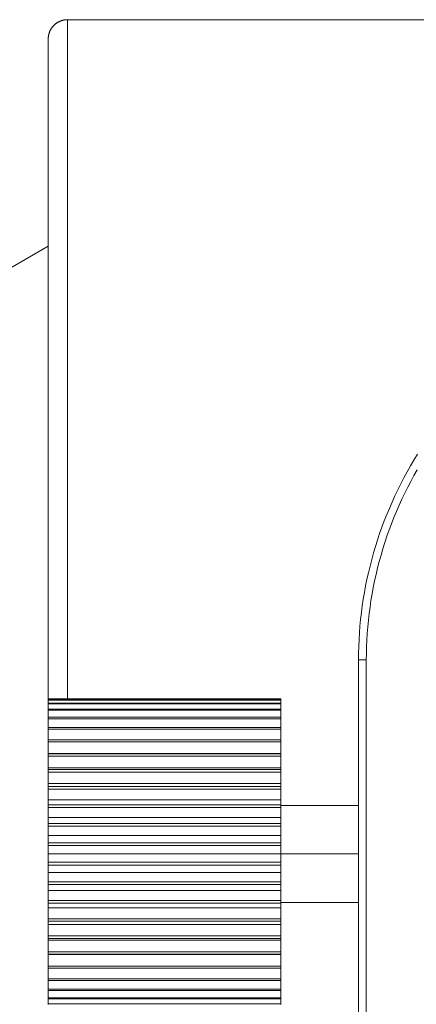
# Model space of a CAD drawing. Extents: x 99 to 673, y 270 to 568.
# Drawn here: x 549 to 556, y 325 to 343 of the extents above; entities that cross this region are included whole.
import ezdxf

# ---------------------------------------------------------------- set-up
doc = ezdxf.new("R2010")
doc.units = 0
doc.header["$MEASUREMENT"] = 0
doc.layers.add('图层 1', color=7, linetype='Continuous', lineweight=0)

msp = doc.modelspace()

# ---------------------------------------------------------------- linework, layer by layer
at = {"layer": '图层 1', "color": 18, "lineweight": 9, "true_color": 0x000000}
for p, q in [((549.441, 330.649), (549.441, 343.05)), ((554.756, 331.357), (554.898, 331.357)), ((554.898, 331.357), (554.898, 281.751)), ((553.339, 327.814), (554.756, 327.814))]:
    msp.add_line(p, q, dxfattribs=at)
at = {"layer": '图层 1', "color": 18, "lineweight": 15, "true_color": 0x000000}
for p, q in [((549.441, 343.05), (584.166, 343.05)), ((549.087, 330.649), (549.087, 342.696)), ((549.087, 338.916), (546.991, 337.705)), ((554.756, 331.357), (554.756, 281.751)), ((549.087, 330.629), (549.087, 330.649)), ((549.087, 330.649), (553.339, 330.649)), ((549.087, 330.623), (549.087, 330.629)), ((553.339, 330.629), (549.087, 330.629)), ((549.087, 330.566), (549.087, 330.623)), ((549.087, 330.623), (553.339, 330.623)), ((549.087, 330.553), (549.087, 330.566)), ((553.339, 330.566), (549.087, 330.566)), ((549.087, 330.459), (549.087, 330.553)), ((549.087, 330.553), (553.339, 330.553)), ((553.339, 330.649), (553.339, 330.629)), ((553.339, 330.623), (553.339, 330.629)), ((553.339, 330.623), (553.339, 330.566)), ((553.339, 330.553), (553.339, 330.566)), ((553.339, 330.553), (553.339, 330.459)), ((549.087, 330.44), (549.087, 330.459)), ((553.339, 330.459), (549.087, 330.459)), ((549.087, 330.31), (549.087, 330.44)), ((549.087, 330.44), (553.339, 330.44)), ((553.339, 330.44), (553.339, 330.459)), ((553.339, 330.44), (553.339, 330.31)), ((549.087, 330.285), (549.087, 330.31)), ((553.339, 330.31), (549.087, 330.31)), ((549.087, 330.122), (549.087, 330.285)), ((549.087, 330.285), (553.339, 330.285)), ((553.339, 330.285), (553.339, 330.31)), ((553.339, 330.285), (553.339, 330.122)), ((549.087, 330.092), (549.087, 330.122)), ((553.339, 330.122), (549.087, 330.122)), ((549.087, 329.898), (549.087, 330.092)), ((549.087, 330.092), (553.339, 330.092)), ((553.339, 330.092), (553.339, 330.122)), ((553.339, 330.092), (553.339, 329.898)), ((549.087, 329.863), (549.087, 329.898)), ((553.339, 329.898), (549.087, 329.898)), ((549.087, 329.647), (549.087, 329.863)), ((549.087, 329.863), (553.339, 329.863)), ((553.339, 329.863), (553.339, 329.898)), ((553.339, 329.863), (553.339, 329.647)), ((549.087, 329.641), (549.087, 329.647)), ((553.339, 329.647), (549.087, 329.647)), ((549.087, 329.601), (549.087, 329.641)), ((553.339, 329.641), (549.087, 329.641)), ((553.339, 329.647), (553.339, 329.641)), ((553.339, 329.601), (553.339, 329.641)), ((549.087, 329.388), (549.087, 329.601)), ((549.087, 329.601), (553.339, 329.601)), ((553.339, 329.601), (553.339, 329.388)), ((549.087, 329.355), (549.087, 329.388)), ((553.339, 329.388), (549.087, 329.388)), ((549.087, 329.311), (549.087, 329.355)), ((553.339, 329.355), (549.087, 329.355)), ((549.087, 329.104), (549.087, 329.311)), ((549.087, 329.311), (553.339, 329.311)), ((553.339, 329.388), (553.339, 329.355)), ((553.339, 329.311), (553.339, 329.355)), ((553.339, 329.311), (553.339, 329.104)), ((549.087, 329.044), (549.087, 329.104)), ((553.339, 329.104), (549.087, 329.104)), ((553.339, 329.104), (553.339, 329.044)), ((549.087, 328.998), (549.087, 329.044)), ((553.339, 329.044), (549.087, 329.044)), ((549.087, 328.8), (549.087, 328.998)), ((549.087, 328.998), (553.339, 328.998)), ((553.339, 328.998), (553.339, 329.044)), ((553.339, 328.998), (553.339, 328.8)), ((549.087, 328.714), (549.087, 328.8)), ((553.339, 328.8), (549.087, 328.8)), ((549.087, 328.665), (549.087, 328.714)), ((553.339, 328.714), (549.087, 328.714)), ((553.339, 328.8), (553.339, 328.714)), ((553.339, 328.665), (553.339, 328.714)), ((549.087, 328.48), (549.087, 328.665)), ((549.087, 328.665), (553.339, 328.665)), ((553.339, 328.7), (554.756, 328.7)), ((553.339, 328.665), (553.339, 328.48)), ((549.087, 328.37), (549.087, 328.48)), ((553.339, 328.48), (549.087, 328.48)), ((549.087, 328.32), (549.087, 328.37)), ((553.339, 328.37), (549.087, 328.37)), ((553.339, 328.48), (553.339, 328.37)), ((553.339, 328.32), (553.339, 328.37)), ((549.087, 328.15), (549.087, 328.32)), ((553.339, 328.32), (549.087, 328.32)), ((553.339, 328.15), (553.339, 328.32)), ((549.087, 328.15), (553.339, 328.15)), ((549.087, 328.018), (549.087, 328.15)), ((549.087, 327.966), (549.087, 328.018)), ((553.339, 328.018), (549.087, 328.018)), ((553.339, 328.15), (553.339, 328.018)), ((553.339, 327.966), (553.339, 328.018)), ((549.087, 327.814), (549.087, 327.966)), ((549.087, 327.966), (553.339, 327.966)), ((553.339, 327.814), (549.087, 327.814)), ((549.087, 327.662), (549.087, 327.814)), ((553.339, 327.966), (553.339, 327.814)), ((553.339, 327.814), (553.339, 327.662)), ((549.087, 327.61), (549.087, 327.662)), ((553.339, 327.662), (549.087, 327.662)), ((553.339, 327.61), (553.339, 327.662)), ((549.087, 327.478), (549.087, 327.61)), ((549.087, 327.61), (553.339, 327.61)), ((549.087, 327.308), (549.087, 327.478)), ((549.087, 327.478), (553.339, 327.478)), ((553.339, 327.478), (553.339, 327.61)), ((553.339, 327.478), (553.339, 327.308)), ((549.087, 327.257), (549.087, 327.308)), ((553.339, 327.308), (549.087, 327.308)), ((553.339, 327.257), (553.339, 327.308)), ((549.087, 327.148), (549.087, 327.257)), ((549.087, 327.257), (553.339, 327.257)), ((553.339, 327.148), (549.087, 327.148)), ((549.087, 326.963), (549.087, 327.148)), ((553.339, 327.257), (553.339, 327.148)), ((553.339, 327.148), (553.339, 326.963)), ((553.339, 326.963), (549.087, 326.963)), ((549.087, 326.914), (549.087, 326.963)), ((549.087, 326.914), (553.339, 326.914)), ((549.087, 326.828), (549.087, 326.914)), ((553.339, 326.914), (553.339, 326.963)), ((553.339, 326.928), (554.756, 326.928)), ((553.339, 326.914), (553.339, 326.828)), ((553.339, 326.828), (549.087, 326.828)), ((549.087, 326.631), (549.087, 326.828)), ((553.339, 326.828), (553.339, 326.631)), ((549.087, 326.584), (549.087, 326.631)), ((553.339, 326.631), (549.087, 326.631)), ((549.087, 326.524), (549.087, 326.584)), ((549.087, 326.584), (553.339, 326.584)), ((553.339, 326.584), (553.339, 326.631)), ((553.339, 326.584), (553.339, 326.524)), ((553.339, 326.524), (549.087, 326.524)), ((549.087, 326.317), (549.087, 326.524)), ((553.339, 326.524), (553.339, 326.317)), ((549.087, 326.273), (549.087, 326.317)), ((553.339, 326.317), (549.087, 326.317)), ((549.087, 326.24), (549.087, 326.273)), ((549.087, 326.273), (553.339, 326.273)), ((553.339, 326.24), (549.087, 326.24)), ((549.087, 326.027), (549.087, 326.24)), ((553.339, 326.273), (553.339, 326.317)), ((553.339, 326.273), (553.339, 326.24)), ((553.339, 326.24), (553.339, 326.027)), ((549.087, 325.987), (549.087, 326.027)), ((553.339, 326.027), (549.087, 326.027)), ((553.339, 325.987), (553.339, 326.027)), ((549.087, 325.981), (549.087, 325.987)), ((549.087, 325.987), (553.339, 325.987)), ((553.339, 325.981), (549.087, 325.981)), ((549.087, 325.765), (549.087, 325.981)), ((553.339, 325.987), (553.339, 325.981)), ((553.339, 325.981), (553.339, 325.765)), ((549.087, 325.73), (549.087, 325.765)), ((553.339, 325.765), (549.087, 325.765)), ((549.087, 325.536), (549.087, 325.73)), ((549.087, 325.73), (553.339, 325.73)), ((553.339, 325.73), (553.339, 325.765)), ((553.339, 325.73), (553.339, 325.536)), ((549.087, 325.506), (549.087, 325.536)), ((553.339, 325.536), (549.087, 325.536)), ((549.087, 325.343), (549.087, 325.506)), ((549.087, 325.506), (553.339, 325.506)), ((553.339, 325.506), (553.339, 325.536)), ((553.339, 325.506), (553.339, 325.343)), ((549.087, 325.318), (549.087, 325.343)), ((553.339, 325.343), (549.087, 325.343)), ((549.087, 325.188), (549.087, 325.318)), ((549.087, 325.318), (553.339, 325.318)), ((553.339, 325.318), (553.339, 325.343)), ((553.339, 325.318), (553.339, 325.188)), ((549.087, 325.169), (549.087, 325.188)), ((553.339, 325.188), (549.087, 325.188)), ((549.087, 325.075), (549.087, 325.169)), ((549.087, 325.169), (553.339, 325.169)), ((553.339, 325.169), (553.339, 325.188)), ((553.339, 325.169), (553.339, 325.075)), ((549.087, 325.062), (549.087, 325.075)), ((553.339, 325.075), (549.087, 325.075)), ((553.339, 325.062), (553.339, 325.075))]:
    msp.add_line(p, q, dxfattribs=at)
for points in [[(549.441, 343.05), (549.435, 343.05), (549.429, 343.05), (549.423, 343.05), (549.417, 343.049), (549.411, 343.049), (549.404, 343.048), (549.398, 343.048), (549.392, 343.047), (549.386, 343.046), (549.38, 343.045), (549.374, 343.044), (549.368, 343.042), (549.362, 343.041), (549.356, 343.04), (549.35, 343.038), (549.344, 343.036), (549.338, 343.035), (549.332, 343.033), (549.326, 343.031), (549.32, 343.029), (549.314, 343.027), (549.309, 343.024), (549.303, 343.022), (549.297, 343.02), (549.292, 343.017), (549.286, 343.014), (549.28, 343.012), (549.275, 343.009), (549.27, 343.006), (549.264, 343.003), (549.259, 343), (549.254, 342.996), (549.248, 342.993), (549.243, 342.99), (549.238, 342.986), (549.233, 342.983), (549.228, 342.979), (549.223, 342.975), (549.218, 342.971), (549.214, 342.967), (549.209, 342.963), (549.204, 342.959), (549.2, 342.955), (549.195, 342.951), (549.191, 342.946), (549.186, 342.942), (549.182, 342.938), (549.178, 342.933), (549.174, 342.928), (549.17, 342.924), (549.166, 342.919), (549.162, 342.914), (549.158, 342.909), (549.155, 342.904), (549.151, 342.899), (549.148, 342.894), (549.144, 342.889), (549.141, 342.884), (549.138, 342.878), (549.135, 342.873), (549.131, 342.868), (549.128, 342.862), (549.126, 342.857), (549.123, 342.851), (549.12, 342.846), (549.118, 342.84), (549.115, 342.834), (549.113, 342.829), (549.111, 342.823), (549.108, 342.817), (549.106, 342.811), (549.104, 342.805), (549.102, 342.799), (549.101, 342.794), (549.099, 342.788), (549.097, 342.782), (549.096, 342.776), (549.095, 342.77), (549.093, 342.763), (549.092, 342.757), (549.091, 342.751), (549.09, 342.745), (549.09, 342.739), (549.089, 342.733), (549.088, 342.727), (549.088, 342.721), (549.088, 342.714), (549.087, 342.708), (549.087, 342.702), (549.087, 342.696)], [(555.833, 335.113), (555.768, 335.007), (555.706, 334.901), (555.645, 334.793), (555.586, 334.684), (555.529, 334.575), (555.473, 334.464), (555.42, 334.352), (555.369, 334.24), (555.32, 334.126), (555.272, 334.012), (555.227, 333.897), (555.184, 333.781), (555.142, 333.664), (555.103, 333.547), (555.066, 333.429), (555.031, 333.311), (554.998, 333.191), (554.967, 333.072), (554.938, 332.951), (554.911, 332.831), (554.886, 332.709), (554.864, 332.588), (554.844, 332.466), (554.825, 332.344), (554.809, 332.221), (554.795, 332.098), (554.783, 331.975), (554.774, 331.852), (554.766, 331.728), (554.761, 331.605), (554.757, 331.481), (554.756, 331.357)]]:
    msp.add_lwpolyline(points, dxfattribs=at)
at = {"layer": '图层 1', "color": 18, "lineweight": 9, "true_color": 0x000000}
msp.add_lwpolyline([(555.828, 334.83), (555.769, 334.724), (555.711, 334.618), (555.655, 334.51), (555.601, 334.402), (555.549, 334.292), (555.498, 334.182), (555.45, 334.071), (555.404, 333.959), (555.359, 333.846), (555.317, 333.733), (555.276, 333.618), (555.238, 333.503), (555.201, 333.388), (555.167, 333.272), (555.135, 333.155), (555.104, 333.037), (555.076, 332.92), (555.05, 332.801), (555.026, 332.683), (555.003, 332.563), (554.984, 332.444), (554.966, 332.324), (554.95, 332.204), (554.936, 332.083), (554.924, 331.963), (554.915, 331.842), (554.908, 331.721), (554.902, 331.6), (554.899, 331.478), (554.898, 331.357)], dxfattribs=at)

doc.saveas('drawing.dxf')
